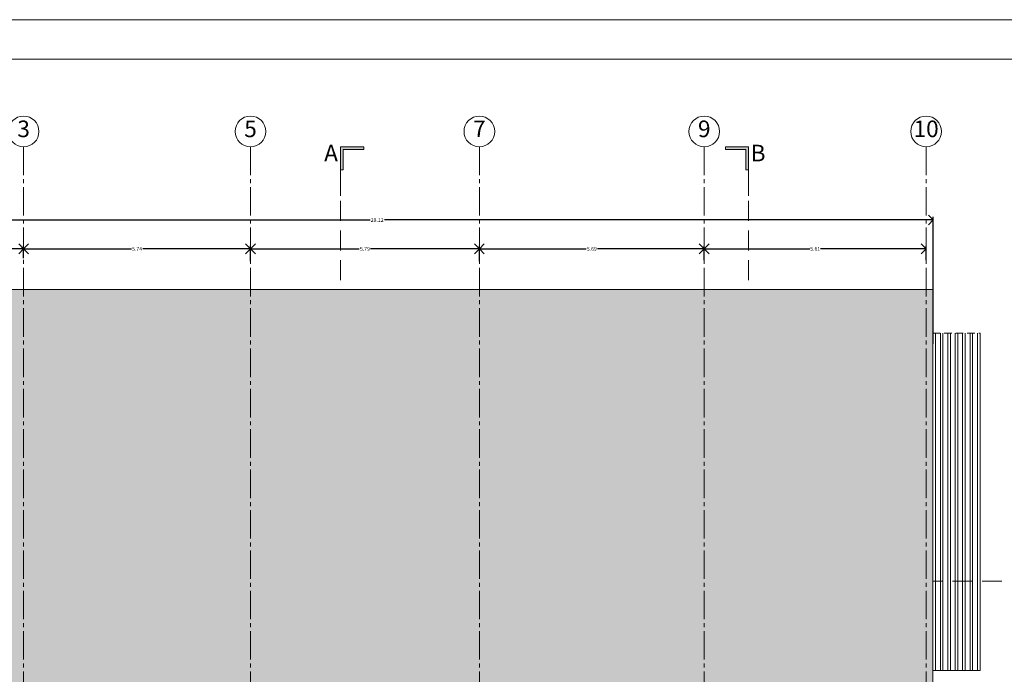
# Model space of a CAD drawing. Units: millimetres. Extents: x 0 to 328, y 0 to 41.
# Drawn here: x 85 to 110, y 23 to 40 of the extents above; entities that cross this region are included whole.
import ezdxf

# ---------------------------------------------------------------- set-up
doc = ezdxf.new("R2010")
doc.units = ezdxf.units.MM
doc.header["$PDMODE"] = 3
doc.header["$PDSIZE"] = 0.024
for name, pattern in [('ACAD_ISO04W100', [30, 24, -3, 0, -3]), ('CONTINUA', [0]), ('DASHED', [0.75, 0.5, -0.25]), ('DASHED2', [9.525, 6.35, -3.175])]:
    doc.linetypes.add(name, pattern=pattern)
doc.layers.get('0').update_dxf_attribs({"lineweight": 0})
doc.layers.get('DEFPOINTS').update_dxf_attribs({"lineweight": 0})
for name, color, linetype, lineweight in [('_AA_AUX_5.1_PIE DE PLANO', 7, 'Continuous', 0), ('_AC_LIN_4.1_EJES PRINCIPALES', 114, 'Continuous', 0), ('_AC_LIN_8.1_PROYECCIONES', 145, 'DASHED2', 0), ('_AD_HAT_3.1_RELLENO 40%', 253, 'Continuous', 0), ('_AF_COT_1.1_COTAS GENERALES', 252, 'Continuous', 0), ('LÍNEAS DE CORTE', 230, 'Continuous', 0)]:
    doc.layers.add(name, color=color, linetype=linetype, lineweight=lineweight)
doc.styles.add('_TEX 1 A 75_', font='arial.ttf', dxfattribs={"height": 0.095})
doc.styles.get("Standard").update_dxf_attribs({"font": 'arial.ttf'})
doc.dimstyles.new('_COT 1 A 75_', dxfattribs={"dimtxt": 0.095, "dimasz": 0.25, "dimexe": 0.08, "dimexo": 0.05, "dimgap": 0.02, "dimtad": 0, "dimtih": 1, "dimtoh": 1, "dimzin": 0, "dimdsep": 46, "dimtxsty": '_TEX 1 A 75_', "dimblk": 'OPEN90', "dimcen": 0.05, "dimadec": 0, "dimazin": 0, "dimtfac": 1, "dimtofl": 0, "dimtmove": 2, "dimatfit": 3, "dimldrblk": 'DOT', "dimfxl": 1, "dimtolj": 1, "dimtzin": 0, "dimarcsym": 0})

# ---------------------------------------------------------------- blocks, each defined once
blk = doc.blocks.new('PIE DE PLANO')
at = {"layer": '_AA_AUX_5.1_PIE DE PLANO'}
blk.add_lwpolyline([(-12.996, -62.774), (-50.996, -62.774), (-50.996, -7.507), (-12.996, -7.507)], close=True, dxfattribs=at)
at = {"layer": 'DEFPOINTS'}
blk.add_lwpolyline([(-11.996, -66.507), (-11.996, -6.507), (-51.996, -6.507), (-51.996, -66.507)], close=True, dxfattribs=at)
blk = doc.blocks.new('_Open90')
at = {"color": 0, "linetype": 'ByBlock', "lineweight": -2}
for p, q in [((0, 0), (-1, 0)), ((-0.5, 0.5), (0, 0)), ((0, 0), (-0.5, -0.5))]:
    blk.add_line(p, q, dxfattribs=at)
blk = doc.blocks.new('*D89')
at = {"layer": '_AF_COT_1.1_COTAS GENERALES', "color": 0, "lineweight": -2, "transparency": 16777216}
for p, q in [((102.201, 33.923), (102.201, 34.287)), ((102.451, 34.207), (104.871, 34.207)), ((107.559, 34.207), (105.139, 34.207)), ((107.809, 33.923), (107.809, 34.287))]:
    blk.add_line(p, q, dxfattribs=at)
at = {"layer": 'DEFPOINTS', "color": 0, "transparency": 16777216}
for p in [(102.201, 34.207), (102.201, 33.873), (107.809, 33.873)]:
    blk.add_point(p, dxfattribs=at)
at = {"layer": '_AF_COT_1.1_COTAS GENERALES', "color": 0, "lineweight": -2, "transparency": 16777216, "xscale": 0.25, "yscale": 0.25, "zscale": 0.25, "rotation": 180}
blk.add_blockref('_Open90', (102.201, 34.207), dxfattribs=at)
at = {"layer": '_AF_COT_1.1_COTAS GENERALES', "color": 0, "lineweight": -2, "transparency": 16777216, "xscale": 0.25, "yscale": 0.25, "zscale": 0.25}
blk.add_blockref('_Open90', (107.809, 34.207), dxfattribs=at)
at = {"layer": '_AF_COT_1.1_COTAS GENERALES', "color": 0, "transparency": 16777216, "insert": (105.005, 34.207), "char_height": 0.095, "attachment_point": 5, "style": '_TEX 1 A 75_'}
blk.add_mtext('\\A1;5.61', dxfattribs=at)
blk = doc.blocks.new('_DOT')
at = {"color": 0, "linetype": 'ByBlock'}
blk.add_line((-0.5, 0), (-1, 0), dxfattribs=at)
at = {"color": 0, "linetype": 'ByBlock', "const_width": 0.5}
blk.add_lwpolyline([(-0.25, 0, 1), (0.25, 0, 1)], format="xyb", close=True, dxfattribs=at)
blk = doc.blocks.new('*D90')
at = {"layer": '_AF_COT_1.1_COTAS GENERALES', "color": 0, "lineweight": -2, "transparency": 16777216}
for p, q in [((96.516, 33.908), (96.516, 34.287)), ((96.766, 34.207), (99.215, 34.207)), ((101.951, 34.207), (99.502, 34.207)), ((102.201, 33.951), (102.201, 34.287))]:
    blk.add_line(p, q, dxfattribs=at)
at = {"layer": 'DEFPOINTS', "color": 0, "transparency": 16777216}
for p in [(96.516, 34.207), (96.516, 33.858), (102.201, 33.901)]:
    blk.add_point(p, dxfattribs=at)
at = {"layer": '_AF_COT_1.1_COTAS GENERALES', "color": 0, "lineweight": -2, "transparency": 16777216, "xscale": 0.25, "yscale": 0.25, "zscale": 0.25, "rotation": 180}
blk.add_blockref('_Open90', (96.516, 34.207), dxfattribs=at)
at = {"layer": '_AF_COT_1.1_COTAS GENERALES', "color": 0, "lineweight": -2, "transparency": 16777216, "xscale": 0.25, "yscale": 0.25, "zscale": 0.25}
blk.add_blockref('_Open90', (102.201, 34.207), dxfattribs=at)
at = {"layer": '_AF_COT_1.1_COTAS GENERALES', "color": 0, "transparency": 16777216, "insert": (99.359, 34.207), "char_height": 0.095, "attachment_point": 5, "style": '_TEX 1 A 75_'}
blk.add_mtext('\\A1;5.69', dxfattribs=at)
blk = doc.blocks.new('*D91')
at = {"layer": '_AF_COT_1.1_COTAS GENERALES', "color": 0, "lineweight": -2, "transparency": 16777216}
for p, q in [((90.731, 33.893), (90.731, 34.287)), ((90.981, 34.207), (93.48, 34.207)), ((96.266, 34.207), (93.767, 34.207)), ((96.516, 33.893), (96.516, 34.287))]:
    blk.add_line(p, q, dxfattribs=at)
at = {"layer": 'DEFPOINTS', "color": 0, "transparency": 16777216}
for p in [(90.731, 34.207), (90.731, 33.843), (96.516, 33.843)]:
    blk.add_point(p, dxfattribs=at)
at = {"layer": '_AF_COT_1.1_COTAS GENERALES', "color": 0, "lineweight": -2, "transparency": 16777216, "xscale": 0.25, "yscale": 0.25, "zscale": 0.25, "rotation": 180}
blk.add_blockref('_Open90', (90.731, 34.207), dxfattribs=at)
at = {"layer": '_AF_COT_1.1_COTAS GENERALES', "color": 0, "lineweight": -2, "transparency": 16777216, "xscale": 0.25, "yscale": 0.25, "zscale": 0.25}
blk.add_blockref('_Open90', (96.516, 34.207), dxfattribs=at)
at = {"layer": '_AF_COT_1.1_COTAS GENERALES', "color": 0, "transparency": 16777216, "insert": (93.624, 34.207), "char_height": 0.095, "attachment_point": 5, "style": '_TEX 1 A 75_'}
blk.add_mtext('\\A1;5.79', dxfattribs=at)
blk = doc.blocks.new('*D92')
at = {"layer": '_AF_COT_1.1_COTAS GENERALES', "color": 0, "lineweight": -2, "transparency": 16777216}
for p, q in [((84.996, 34.001), (84.996, 34.287)), ((85.246, 34.207), (87.721, 34.207)), ((90.481, 34.207), (88.007, 34.207)), ((90.731, 33.955), (90.731, 34.287))]:
    blk.add_line(p, q, dxfattribs=at)
at = {"layer": 'DEFPOINTS', "color": 0, "transparency": 16777216}
for p in [(84.996, 34.207), (84.996, 33.951), (90.731, 33.905)]:
    blk.add_point(p, dxfattribs=at)
at = {"layer": '_AF_COT_1.1_COTAS GENERALES', "color": 0, "lineweight": -2, "transparency": 16777216, "xscale": 0.25, "yscale": 0.25, "zscale": 0.25, "rotation": 180}
blk.add_blockref('_Open90', (84.996, 34.207), dxfattribs=at)
at = {"layer": '_AF_COT_1.1_COTAS GENERALES', "color": 0, "lineweight": -2, "transparency": 16777216, "xscale": 0.25, "yscale": 0.25, "zscale": 0.25}
blk.add_blockref('_Open90', (90.731, 34.207), dxfattribs=at)
at = {"layer": '_AF_COT_1.1_COTAS GENERALES', "color": 0, "transparency": 16777216, "insert": (87.864, 34.207), "char_height": 0.095, "attachment_point": 5, "style": '_TEX 1 A 75_'}
blk.add_mtext('\\A1;5.74', dxfattribs=at)
blk = doc.blocks.new('*D93')
at = {"layer": '_AF_COT_1.1_COTAS GENERALES', "color": 0, "lineweight": -2, "transparency": 16777216}
for p, q in [((80.041, 34.109), (80.041, 34.287)), ((80.291, 34.207), (82.374, 34.207)), ((84.746, 34.207), (82.664, 34.207)), ((84.996, 33.97), (84.996, 34.287))]:
    blk.add_line(p, q, dxfattribs=at)
at = {"layer": 'DEFPOINTS', "color": 0, "transparency": 16777216}
for p in [(80.041, 34.207), (80.041, 34.059), (84.996, 33.92)]:
    blk.add_point(p, dxfattribs=at)
at = {"layer": '_AF_COT_1.1_COTAS GENERALES', "color": 0, "lineweight": -2, "transparency": 16777216, "xscale": 0.25, "yscale": 0.25, "zscale": 0.25, "rotation": 180}
blk.add_blockref('_Open90', (80.041, 34.207), dxfattribs=at)
at = {"layer": '_AF_COT_1.1_COTAS GENERALES', "color": 0, "lineweight": -2, "transparency": 16777216, "xscale": 0.25, "yscale": 0.25, "zscale": 0.25}
blk.add_blockref('_Open90', (84.996, 34.207), dxfattribs=at)
at = {"layer": '_AF_COT_1.1_COTAS GENERALES', "color": 0, "transparency": 16777216, "insert": (82.519, 34.207), "char_height": 0.095, "attachment_point": 5, "style": '_TEX 1 A 75_'}
blk.add_mtext('\\A1;4.96', dxfattribs=at)
blk = doc.blocks.new('*D99')
at = {"layer": '_AF_COT_1.1_COTAS GENERALES', "color": 0, "lineweight": -2, "transparency": 16777216}
for p, q in [((79.876, 31.804), (79.876, 35.018)), ((80.126, 34.938), (93.753, 34.938)), ((107.741, 34.938), (94.115, 34.938)), ((107.991, 31.804), (107.991, 35.018))]:
    blk.add_line(p, q, dxfattribs=at)
at = {"layer": 'DEFPOINTS', "color": 0, "transparency": 16777216}
for p in [(107.991, 34.938), (79.876, 31.754), (107.991, 31.754)]:
    blk.add_point(p, dxfattribs=at)
at = {"layer": '_AF_COT_1.1_COTAS GENERALES', "color": 0, "lineweight": -2, "transparency": 16777216, "xscale": 0.25, "yscale": 0.25, "zscale": 0.25, "rotation": 180}
blk.add_blockref('_Open90', (79.876, 34.938), dxfattribs=at)
at = {"layer": '_AF_COT_1.1_COTAS GENERALES', "color": 0, "lineweight": -2, "transparency": 16777216, "xscale": 0.25, "yscale": 0.25, "zscale": 0.25}
blk.add_blockref('_Open90', (107.991, 34.938), dxfattribs=at)
at = {"layer": '_AF_COT_1.1_COTAS GENERALES', "color": 0, "transparency": 16777216, "insert": (93.934, 34.938), "char_height": 0.095, "attachment_point": 5, "style": '_TEX 1 A 75_'}
blk.add_mtext('\\A1;28.12', dxfattribs=at)

msp = doc.modelspace()

# ---------------------------------------------------------------- hatches: boundary and pattern name
h = msp.add_hatch()
h.set_pattern_fill('DOTS', color=252, scale=1.3, style=0)
h.set_pattern_definition([(0, (35.35618, 22.27005), (0.040625, 0.08125), [0, -0.08125])])
h.paths.add_polyline_path([(79.876, 33.18), (107.976, 33.18), (107.976, 22.77), (79.876, 22.77)])
at = {"layer": '_AD_HAT_3.1_RELLENO 40%'}
h = msp.add_hatch(dxfattribs=at)
h.set_pattern_fill('STEEL', color=256, scale=1.5, angle=45)
h.set_pattern_definition([(90, (-109.26452, 863.94359), (-0.1875, 3e-17), []), (90, (-109.3308, 864.00988), (-0.1875, 3e-17), [])])
h.paths.add_polyline_path([(109.176, 32.08), (107.976, 32.08), (107.976, 23.55), (109.176, 23.55)])
at = {"layer": 'LÍNEAS DE CORTE'}
h = msp.add_hatch(color=230, dxfattribs=at)
h.dxf.hatch_style = 1
h.paths.add_polyline_path([(93.007, 36.203), (93.077, 36.203), (93.077, 36.717), (93.592, 36.717), (93.592, 36.788), (93.077, 36.788), (93.007, 36.788)])
h = msp.add_hatch(color=230, dxfattribs=at)
h.dxf.hatch_style = 1
h.paths.add_polyline_path([(103.322, 36.788), (103.322, 36.203), (103.252, 36.203), (103.252, 36.717), (102.737, 36.717), (102.737, 36.788), (103.252, 36.788)])

# ---------------------------------------------------------------- linework, layer by layer
for p in [(79.876, 33.18), (107.976, 22.77)]:
    msp.add_line(p, (107.976, 33.18))
at = {"layer": '_AC_LIN_4.1_EJES PRINCIPALES', "linetype": 'ACAD_ISO04W100', "ltscale": 0.03}
for p, q in [((84.996, 36.788), (84.996, 5.137)), ((90.731, 36.788), (90.731, 5.137)), ((96.516, 36.788), (96.516, 5.137)), ((102.201, 36.788), (102.201, 5.137)), ((107.809, 36.788), (107.809, 5.137))]:
    msp.add_line(p, q, dxfattribs=at)
at = {"layer": '_AC_LIN_4.1_EJES PRINCIPALES', "linetype": 'CONTINUA', "ltscale": 0.08}
for centre in [(84.996, 37.175), (90.731, 37.175), (96.516, 37.175), (102.201, 37.175), (107.809, 37.175)]:
    msp.add_circle(centre, 0.388, dxfattribs=at)
at = {"layer": '_AC_LIN_8.1_PROYECCIONES', "ltscale": 0.03}
msp.add_line((107.976, 32.08), (109.176, 32.08), dxfattribs=at)
at = {"layer": '_AD_HAT_3.1_RELLENO 40%'}
for p in [(109.176, 32.08), (107.991, 23.55)]:
    msp.add_line(p, (109.176, 23.55), dxfattribs=at)
at = {"layer": 'LÍNEAS DE CORTE', "color": 230, "linetype": 'DASHED'}
for p, q in [((93.007, 35.42), (93.007, 33.18)), ((103.322, 35.42), (103.322, 33.18)), ((109.725, 25.81), (107.991, 25.81))]:
    msp.add_line(p, q, dxfattribs=at)
at = {"layer": 'LÍNEAS DE CORTE', "color": 230}
for points in [[(93.007, 35.549), (93.007, 36.788), (93.077, 36.788), (93.592, 36.788), (93.592, 36.717), (93.077, 36.717), (93.077, 36.203), (93.007, 36.203)], [(103.322, 35.549), (103.322, 36.788), (103.252, 36.788), (102.737, 36.788), (102.737, 36.717), (103.252, 36.717), (103.252, 36.203), (103.322, 36.203)]]:
    msp.add_lwpolyline(points, dxfattribs=at)

# ---------------------------------------------------------------- block references
at = {"layer": '_AA_AUX_5.1_PIE DE PLANO', "rotation": 89.99999999999999}
msp.add_blockref('PIE DE PLANO', (56.753, 51.996), dxfattribs=at)

# ---------------------------------------------------------------- texts
at = {"layer": '_AC_LIN_4.1_EJES PRINCIPALES', "linetype": 'CONTINUA', "ltscale": 0.08, "char_height": 0.42, "width": 0.67518, "attachment_point": 5, "rotation": 360}
for s, insert in [('3', (84.996, 37.187)), ('5', (90.731, 37.187)), ('7', (96.516, 37.187)), ('9', (102.201, 37.187)), ('10', (107.809, 37.187))]:
    msp.add_mtext(s, dxfattribs=dict(at, insert=insert))
at = {"layer": 'LÍNEAS DE CORTE', "color": 230, "char_height": 0.42, "width": 0.67518, "attachment_point": 5}
for s, insert, rotation in [('A', (92.767, 36.575), 360), ('B', (103.562, 36.575), 0)]:
    msp.add_mtext(s, dxfattribs=dict(at, insert=insert, rotation=rotation))

# ---------------------------------------------------------------- dimensions: what is measured, and where the dimension line sits
at = {"layer": '_AF_COT_1.1_COTAS GENERALES'}
for base, p1, p2, picture, middle in [((107.991478479, 34.937693263), (79.876478479, 31.75351504), (107.991478479, 31.75351504), '*D99', (93.933978479, 34.937693263)), ((80.041478479, 34.206761316), (84.996478479, 33.919867688), (80.041478479, 34.059140474), '*D93', (82.518978479, 34.206761316)), ((84.996478479, 34.206761316), (90.731478479, 33.904504059), (84.996478479, 33.950928393), '*D92', (87.863978479, 34.206761316)), ((90.731478479, 34.206761316), (96.516478479, 33.842827605), (90.731478479, 33.842827605), '*D91', (93.623978479, 34.206761316)), ((96.516478479, 34.206761316), (102.201478479, 33.901255776), (96.516478479, 33.858302311), '*D90', (99.358978479, 34.206761316)), ((102.201, 34.207), (107.809, 33.873), (102.201, 33.873), '*D89', (105.005, 34.207))]:
    dim = msp.add_linear_dim(base=base, p1=p1, p2=p2, dimstyle='_COT 1 A 75_', dxfattribs=at)
    dim.commit()
    dim.dimension.update_dxf_attribs({"geometry": picture, "text_midpoint": middle})

doc.saveas('drawing.dxf')
